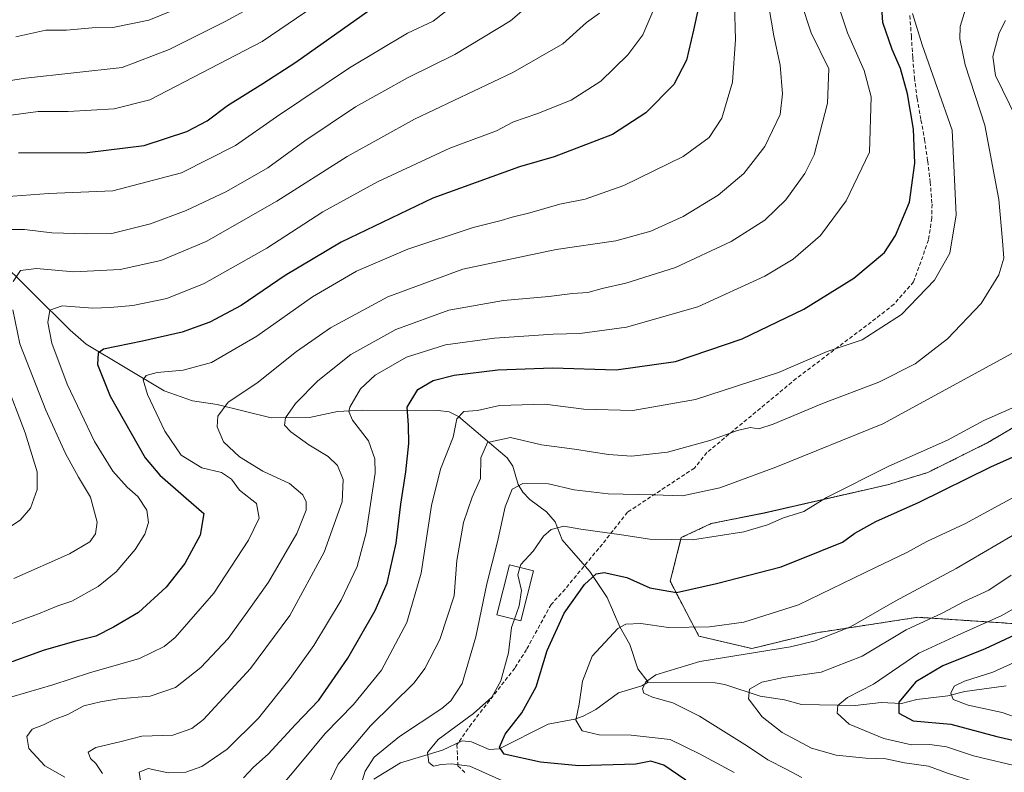
# Model space of a CAD drawing. Units: metres. Extents: x 606525 to 609976, y 4787104 to 4789471.
# Drawn here: x 606871 to 607125, y 4788322 to 4788516 of the extents above; entities that cross this region are included whole.
import ezdxf

# ---------------------------------------------------------------- set-up
doc = ezdxf.new("R2010")
doc.units = ezdxf.units.M
doc.header["$MEASUREMENT"] = 0
doc.linetypes.add('TRAZOS', pattern=[0.75, 0.5, -0.25])
doc.linetypes.add('TRAZOSX2', pattern=[1.5, 1, -0.5])
for name, color, linetype, lineweight in [('Arbolado forestal', 92, 'TRAZOS', 0), ('Arbolado forestal CxS', 92, 'Continuous', 0), ('Corriente natural lineal', 142, 'Continuous', 13), ('Curva de nivel maestra', 36, 'Continuous', 30), ('Curva de nivel normal', 36, 'Continuous', 0), ('Edificación', 1, 'Continuous', 13), ('Edificación Cxs', 1, 'Continuous', 13), ('Pastizal CxS', 92, 'Continuous', 0), ('Senda', 19, 'TRAZOSX2', 0)]:
    doc.layers.add(name, color=color, linetype=linetype, lineweight=lineweight)

# ---------------------------------------------------------------- blocks, each defined once
blk = doc.blocks.new('*U154')
at = {"layer": 'Arbolado forestal CxS', "color": 92, "linetype": 'Continuous', "lineweight": 0}
blk.add_polyline3d([(607130.36, 4788412.59, 203.36), (607120.39, 4788406.7, 202.41), (607104.98, 4788399, 202.48), (607094.56, 4788395.82, 203.02), (607062.84, 4788388.57, 206.13), (607049.24, 4788385.86, 206.18), (607041.54, 4788382.23, 205.35), (607038.71, 4788371.02, 200.92), (607046.07, 4788356.86, 193.46), (607059.67, 4788353.68, 190.57), (607076.43, 4788357.76, 191.04), (607102.38, 4788361.73, 185.43), (607127.8, 4788360.06, 176.79)], dxfattribs=at)
blk = doc.blocks.new('*U188')
at = {"layer": 'Curva de nivel normal', "color": 36, "linetype": 'Continuous', "lineweight": 0}
blk.add_polyline3d([(607133.34, 4788386.64, 190), (607112.27, 4788374.25, 190), (607096.59, 4788365.84, 190), (607085.12, 4788359.3, 190), (607075.96, 4788355.65, 190), (607069.65, 4788354.11, 190), (607046.34, 4788350.36, 190), (607035, 4788346.91, 190), (607032.34, 4788345.04, 190), (607031.59, 4788343.34, 190), (607031.92, 4788342.23, 190), (607034.12, 4788341.14, 190), (607039.38, 4788339.75, 190), (607046.23, 4788336.28, 190), (607058.55, 4788328.58, 190), (607063.81, 4788325.05, 190), (607068.5, 4788322.6, 190), (607072.58, 4788320.53, 190)], dxfattribs=at)
blk = doc.blocks.new('*U200')
at = {"layer": 'Curva de nivel normal', "color": 36, "linetype": 'Continuous', "lineweight": 0}
blk.add_polyline3d([(607129, 4788323.19, 180), (607116.7, 4788326.11, 180), (607109.74, 4788328.37, 180), (607105.52, 4788329.01, 180), (607100.75, 4788328.89, 180), (607093.69, 4788330.49, 180), (607084.7, 4788334.22, 180), (607081.69, 4788337.02, 180), (607081.82, 4788339.01, 180), (607084.32, 4788341.1, 180), (607091.02, 4788344.51, 180), (607102.69, 4788352.5, 180), (607112.69, 4788357.16, 180), (607124.03, 4788362.21, 180), (607130.48, 4788365.88, 180)], dxfattribs=at)
blk = doc.blocks.new('*U206')
at = {"layer": 'Curva de nivel normal', "color": 36, "linetype": 'Continuous', "lineweight": 0}
blk.add_polyline3d([(606892.69, 4788321.55, 235), (606890.93, 4788324.08, 235), (606889.61, 4788325.36, 235), (606888.94, 4788326.98, 235), (606890.95, 4788328.2, 235), (606897.44, 4788329.78, 235), (606902.76, 4788331.15, 235), (606910.78, 4788331.4, 235), (606915.66, 4788333.11, 235), (606918.62, 4788335.46, 235), (606930.76, 4788348.51, 235), (606940.81, 4788362.16, 235), (606949.68, 4788378.49, 235), (606954.33, 4788391.49, 235), (606954.61, 4788397.16, 235), (606953.14, 4788400.78, 235), (606950.75, 4788403.1, 235), (606945.77, 4788406.1, 235), (606941.11, 4788409.45, 235), (606939.46, 4788411.22, 235), (606939.71, 4788413.11, 235), (606942.3, 4788416.76, 235), (606948.09, 4788422.62, 235), (606956.58, 4788429.4, 235), (606968.08, 4788435.81, 235), (606981.75, 4788440.81, 235), (606995.78, 4788443.28, 235), (607007.52, 4788444.34, 235), (607013.53, 4788445.08, 235), (607017.5, 4788445.32, 235), (607021.2, 4788446.33, 235), (607027.29, 4788447.71, 235), (607040.04, 4788451.78, 235), (607054.36, 4788458.43, 235), (607063.02, 4788463.96, 235), (607068.47, 4788469.17, 235), (607073.32, 4788475.94, 235), (607075.75, 4788480.8, 235), (607079.14, 4788494.07, 235), (607079.47, 4788502.94, 235), (607074.96, 4788512.19, 235), (607072.34, 4788520.27, 235)], dxfattribs=at)
blk = doc.blocks.new('*U224')
at = {"layer": 'Curva de nivel normal', "color": 36, "linetype": 'Continuous', "lineweight": 0}
blk.add_polyline3d([(607126.61, 4788415.58, 205), (607119.42, 4788412.35, 205), (607110.02, 4788407.33, 205), (607094.92, 4788400.6, 205), (607078.92, 4788392.58, 205), (607073.04, 4788388.98, 205), (607067.87, 4788387.36, 205), (607063.69, 4788385.5, 205), (607057.67, 4788383.75, 205), (607044.4, 4788381.68, 205), (607033.43, 4788381.86, 205), (607026.13, 4788382.98, 205), (607015.69, 4788384.41, 205), (607011.36, 4788385.19, 205), (607008.12, 4788384.32, 205), (607006.1, 4788382.59, 205), (607003.46, 4788378.78, 205), (607000.26, 4788375.32, 205), (607000.0439, 4788374.5666, 205)], dxfattribs=at)
blk = doc.blocks.new('*U226')
at = {"layer": 'Curva de nivel normal', "color": 36, "linetype": 'Continuous', "lineweight": 0}
blk.add_polyline3d([(606947.69, 4788312.23, 215), (606953.31, 4788323.96, 215), (606961.59, 4788333.83, 215), (606972.81, 4788344.88, 215), (606975.6, 4788348.54, 215), (606979.47, 4788356.05, 215), (606983.1, 4788367.22, 215), (606983.81, 4788376.37, 215), (606985.56, 4788386.09, 215), (606987.79, 4788392.67, 215), (606989.86, 4788397.45, 215), (606989.99, 4788402.8, 215), (606991.74, 4788406.75, 215), (606997.62, 4788407.99, 215), (607005.63, 4788406.16, 215), (607014.07, 4788404.98, 215), (607022.84, 4788403.61, 215), (607028.73, 4788403.19, 215), (607038.02, 4788404.26, 215), (607048.87, 4788407.21, 215), (607056.01, 4788409.84, 215), (607059.26, 4788410.55, 215), (607061.49, 4788410.24, 215), (607065.18, 4788411.44, 215), (607077.9, 4788416.78, 215), (607092.36, 4788422.28, 215), (607101.69, 4788426.96, 215), (607110.02, 4788433.37, 215), (607118.69, 4788442.5, 215), (607123.21, 4788449.88, 215), (607124.52, 4788454.21, 215), (607124.2, 4788458.65, 215), (607123.23, 4788469.3, 215), (607119.63, 4788488.42, 215), (607114.56, 4788503.9, 215), (607113.18, 4788510.65, 215), (607113.32, 4788513.83, 215), (607115.43, 4788520.85, 215)], dxfattribs=at)
blk = doc.blocks.new('*U227')
at = {"layer": 'Curva de nivel normal', "color": 36, "linetype": 'Continuous', "lineweight": 0}
blk.add_polyline3d([(607055.18, 4788321.78, 195), (607046.23, 4788326.58, 195), (607038.72, 4788330.26, 195), (607028.64, 4788331.4, 195), (607020.43, 4788331.46, 195), (607016.05, 4788332.49, 195), (607014.43, 4788335.29, 195), (607015.3, 4788339.41, 195), (607016.16, 4788345.33, 195), (607018.62, 4788351.76, 195), (607025.2, 4788358.88, 195), (607027.3, 4788359.95, 195), (607031.12, 4788360.13, 195), (607038.26, 4788359.08, 195), (607048.77, 4788359.28, 195), (607057.64, 4788360.47, 195), (607071.72, 4788364.96, 195), (607091.55, 4788374.56, 195), (607099.57, 4788378.4, 195), (607104.76, 4788381.26, 195), (607114.48, 4788385.81, 195), (607129.12, 4788393.75, 195)], dxfattribs=at)
blk = doc.blocks.new('*U230')
at = {"layer": 'Curva de nivel normal', "color": 36, "linetype": 'Continuous', "lineweight": 0}
blk.add_polyline3d([(607127.68, 4788316.93, 185), (607116.69, 4788319.5, 185), (607110.02, 4788321.63, 185), (607105.17, 4788323.43, 185), (607099.01, 4788324.24, 185), (607094.13, 4788325.27, 185), (607089, 4788325.47, 185), (607081.4, 4788326.26, 185), (607075.04, 4788328.06, 185), (607067.52, 4788332.04, 185), (607062.34, 4788336.14, 185), (607058.8, 4788340.78, 185), (607059.08, 4788343.2, 185), (607062.28, 4788345.01, 185), (607067.82, 4788346.21, 185), (607077.54, 4788347.57, 185), (607088.04, 4788351.76, 185), (607099.4, 4788358.46, 185), (607108.62, 4788362.83, 185), (607114.34, 4788365.76, 185), (607120.7, 4788368.75, 185), (607126.39, 4788372.56, 185)], dxfattribs=at)
blk = doc.blocks.new('*U233')
at = {"layer": 'Curva de nivel normal', "color": 36, "linetype": 'Continuous', "lineweight": 0}
blk.add_polyline3d([(607129, 4788335.48, 170), (607124.11, 4788337.25, 170), (607115.31, 4788339.11, 170), (607111.45, 4788340.58, 170), (607110.93, 4788342.24, 170), (607111.79, 4788344, 170), (607114.39, 4788345.31, 170), (607121.73, 4788347.6, 170), (607132.52, 4788352.52, 170)], dxfattribs=at)
blk = doc.blocks.new('*U244')
at = {"layer": 'Curva de nivel normal', "color": 36, "linetype": 'Continuous', "lineweight": 0}
blk.add_polyline3d([(606882.96, 4788320.56, 240), (606877.8, 4788323.46, 240), (606873.7, 4788327.96, 240), (606873.16, 4788331.03, 240), (606874.57, 4788332.95, 240), (606877.45, 4788334.02, 240), (606880.03, 4788335.32, 240), (606883.7, 4788336.73, 240), (606887.82, 4788338.97, 240), (606892.17, 4788339.97, 240), (606896.8, 4788340.78, 240), (606904.91, 4788341.4, 240), (606911.43, 4788343.67, 240), (606917.97, 4788348.83, 240), (606925.03, 4788356.3, 240), (606929.86, 4788363.06, 240), (606935.4, 4788370.74, 240), (606942.66, 4788383.27, 240), (606945.08, 4788389.29, 240), (606945.08, 4788391.45, 240), (606944.23, 4788393.29, 240), (606940.73, 4788396.19, 240), (606933.9, 4788399.36, 240), (606927.88, 4788403.01, 240), (606923.81, 4788406.9, 240), (606922.19, 4788410.77, 240), (606922.34, 4788413.49, 240), (606924.96, 4788417.12, 240), (606932.38, 4788422.01, 240), (606942.55, 4788430.18, 240), (606951.33, 4788436.27, 240), (606966.02, 4788444.2, 240), (606985.36, 4788451.38, 240), (607009.36, 4788456.42, 240), (607024.69, 4788458.62, 240), (607033.69, 4788461.09, 240), (607042.02, 4788464.9, 240), (607051.02, 4788470.42, 240), (607057.65, 4788475.99, 240), (607063.03, 4788482.88, 240), (607067.02, 4788491.16, 240), (607067.56, 4788496.46, 240), (607067.03, 4788503.84, 240), (607065.34, 4788511.43, 240), (607064.08, 4788518.95, 240)], dxfattribs=at)
blk = doc.blocks.new('*U245')
at = {"layer": 'Curva de nivel normal', "color": 36, "linetype": 'Continuous', "lineweight": 0}
for points in [[(607124.92, 4788515.35, 210), (607123.31, 4788512.17, 210), (607121.7, 4788506.1, 210), (607122.39, 4788501.23, 210), (607127.76, 4788490.11, 210)], [(607130.36, 4788431.66, 210), (607093.36, 4788411.5, 210), (607065.91, 4788400.35, 210), (607051.46, 4788395.03, 210), (607041.86, 4788392.99, 210), (607034.39, 4788393.22, 210), (607022.72, 4788393.51, 210), (607014.02, 4788394.58, 210), (607007.36, 4788396.1, 210), (607000.76, 4788396.2, 210), (606998.04, 4788394.7, 210), (606996.24, 4788390.16, 210), (606994.27, 4788381.16, 210), (606991.49, 4788370.38, 210), (606988.74, 4788356.7, 210), (606985.17, 4788344.68, 210), (606982.3, 4788340.22, 210), (606979.92, 4788338.27, 210), (606969.03, 4788331.05, 210), (606962.55, 4788325.72, 210), (606960.27, 4788322.16, 210), (606958.39, 4788316.28, 210)]]:
    blk.add_polyline3d(points, dxfattribs=at)
blk = doc.blocks.new('*U252')
at = {"layer": 'Curva de nivel normal', "color": 36, "linetype": 'Continuous', "lineweight": 0}
blk.add_polyline3d([(607055.28, 4788519.52, 245), (607055.5, 4788510.49, 245), (607054.72, 4788499.49, 245), (607052.02, 4788490.24, 245), (607048.71, 4788485.24, 245), (607042.02, 4788480.37, 245), (607026.76, 4788472.86, 245), (607016.86, 4788469.36, 245), (607010.32, 4788468.09, 245), (607002.6, 4788465.88, 245), (606998.02, 4788464.76, 245), (606995.19, 4788463.83, 245), (606988.02, 4788462.1, 245), (606971.19, 4788456.48, 245), (606958.02, 4788450.86, 245), (606946.7, 4788444.25, 245), (606932.37, 4788434.06, 245), (606920.7, 4788427.28, 245), (606913.37, 4788425.3, 245), (606906.7, 4788424.73, 245), (606903.92, 4788423.96, 245), (606903.16, 4788422.89, 245), (606904.21, 4788419.12, 245), (606908.67, 4788409.66, 245), (606912.88, 4788403.48, 245), (606918.23, 4788400.21, 245), (606923.25, 4788398.98, 245), (606925.84, 4788397.28, 245), (606927.92, 4788394.43, 245), (606932.29, 4788391.04, 245), (606932.94, 4788387.27, 245), (606930.21, 4788381.59, 245), (606921.3, 4788367.94, 245), (606911.34, 4788356.49, 245), (606908.51, 4788354.21, 245), (606902.21, 4788351.16, 245), (606889.32, 4788347.45, 245), (606879.9, 4788344.36, 245), (606869.32, 4788341.29, 245)], dxfattribs=at)
blk = doc.blocks.new('*U261')
at = {"layer": 'Curva de nivel normal', "color": 36, "linetype": 'Continuous', "lineweight": 0}
blk.add_polyline3d([(606902.77, 4788317.4, 230), (606902.05, 4788321.88, 230), (606904.38, 4788322.84, 230), (606909.54, 4788321.7, 230), (606914.1, 4788321.84, 230), (606918.25, 4788323.36, 230), (606924.69, 4788327.77, 230), (606932.82, 4788335.78, 230), (606940.97, 4788345.99, 230), (606946.99, 4788354.45, 230), (606954.06, 4788366.16, 230), (606958.18, 4788374.83, 230), (606960.49, 4788383.5, 230), (606962.8, 4788398.85, 230), (606962.75, 4788402.49, 230), (606961.11, 4788407.17, 230), (606957, 4788412.49, 230), (606956.04, 4788414.67, 230), (606956.3, 4788415.83, 230), (606959.02, 4788420.55, 230), (606962.78, 4788424.04, 230), (606970.86, 4788428.69, 230), (606980.86, 4788431.83, 230), (606993.46, 4788433.6, 230), (607008.61, 4788434.64, 230), (607015.43, 4788434.81, 230), (607027.48, 4788436.45, 230), (607045.8, 4788441.64, 230), (607063.02, 4788449.57, 230), (607070.36, 4788453.9, 230), (607077.36, 4788459.99, 230), (607083.94, 4788468.94, 230), (607089.97, 4788481.44, 230), (607090.43, 4788495.67, 230), (607088.62, 4788502.5, 230), (607084.32, 4788512.18, 230), (607081.92, 4788519.38, 230)], dxfattribs=at)
blk = doc.blocks.new('*U273')
at = {"layer": 'Curva de nivel maestra', "color": 36, "linetype": 'Continuous', "lineweight": 30}
blk.add_polyline3d([(607132.42, 4788359.56, 175), (607119.75, 4788353.6, 175), (607108.82, 4788349.26, 175), (607101.86, 4788345.1, 175), (607097.5, 4788339.9, 175), (607097.48, 4788337.07, 175), (607101.22, 4788335.09, 175), (607110.86, 4788334.24, 175), (607122.7, 4788331.05, 175), (607144.18, 4788326.18, 175)], dxfattribs=at)
blk = doc.blocks.new('*U274')
at = {"layer": 'Curva de nivel maestra', "color": 36, "linetype": 'Continuous', "lineweight": 30}
blk.add_polyline3d([(607042.72, 4788319.81, 200), (607037.04, 4788323.64, 200), (607033.72, 4788324.73, 200), (607029.84, 4788323.95, 200), (607015.17, 4788323.5, 200), (607005.36, 4788324.41, 200), (606995.99, 4788326.5, 200), (606994.8, 4788328.28, 200), (606996.28, 4788331.64, 200), (607000.54, 4788337.16, 200), (607004.18, 4788343.83, 200), (607007.09, 4788353.16, 200), (607011.44, 4788362.83, 200), (607016.68, 4788370.17, 200), (607019.67, 4788372.92, 200), (607021.7, 4788373.27, 200), (607027.55, 4788371.93, 200), (607033.48, 4788369.29, 200), (607040.33, 4788368.13, 200), (607050.59, 4788370.39, 200), (607067.26, 4788374.72, 200), (607077.3, 4788378.72, 200), (607083.02, 4788381.1, 200), (607086.22, 4788383.35, 200), (607091.62, 4788386.42, 200), (607102.74, 4788391.35, 200), (607121.15, 4788400.47, 200), (607130.8, 4788404.77, 200)], dxfattribs=at)

msp = doc.modelspace()

# ---------------------------------------------------------------- linework, layer by layer
at = {"layer": 'Arbolado forestal', "color": 92, "linetype": 'TRAZOS', "lineweight": 0}
msp.add_polyline3d([(607130.35, 4788412.59, 203.36), (607120.39, 4788406.7, 202.41), (607104.98, 4788399, 202.48), (607094.56, 4788395.83, 203.02), (607062.84, 4788388.58, 206.13), (607049.24, 4788385.86, 206.18), (607041.54, 4788382.23, 205.35), (607038.71, 4788371.02, 200.92), (607046.07, 4788356.86, 193.46), (607059.67, 4788353.68, 190.57), (607076.43, 4788357.76, 191.04), (607102.38, 4788361.73, 185.43), (607127.8, 4788360.06, 176.79)], dxfattribs=at)
at = {"layer": 'Corriente natural lineal', "color": 142, "linetype": 'Continuous', "lineweight": 13}
for points in [[(606864.92, 4788454.82, 262.58), (606884.32, 4788435.64, 252.93), (606888.47, 4788432, 251.14), (606908.49, 4788420.05, 243.39), (606915.84, 4788417.42, 241.21), (606922.13, 4788416.5, 240.18), (606936.06, 4788413.11, 236.02), (606945.92, 4788413.13, 233.22), (606953.11, 4788414.73, 231.01), (606959.66, 4788415.03, 228.78), (606979, 4788415, 221.68), (606981.83, 4788414.58, 220.56), (606984.24, 4788413.42, 219.86), (606996.75, 4788402.78, 212.38), (606998.2, 4788400.64, 212.05), (606999.61, 4788395.93, 210.09), (607000.75, 4788393.91, 208.86), (607002.57, 4788392.04, 207.91), (607006.85, 4788388.84, 205.65), (607009.09, 4788386.32, 205.19), (607010.91, 4788381.69, 204.2), (607018, 4788373.55, 200.83), (607022.51, 4788366.8, 197.43), (607025.73, 4788359.3, 194.79), (607028.28, 4788354.7, 193.38), (607030.35, 4788348.49, 191.44), (607033, 4788345, 189.99)], [(606962.44, 4788320.09, 208.01), (606969.31, 4788324.27, 206.68), (606980.15, 4788327.54, 204.2), (606985.2, 4788329.9, 203.51), (606987.56, 4788329.65, 202.78), (606992.13, 4788327.7, 200.93), (606994.71, 4788327.86, 200.12), (607007.33, 4788334.19, 196.91), (607014.13, 4788335.48, 195.17), (607016.34, 4788336.31, 194.5), (607019.53, 4788337.98, 193.81), (607025.42, 4788342.28, 191.95), (607031.36, 4788344.09, 190.09), (607033, 4788345, 189.99)], [(607033, 4788345, 189.99), (607050.28, 4788344.86, 186.52), (607052.76, 4788344.41, 186.02), (607061.86, 4788341.46, 184.45), (607068.13, 4788340.5, 183.15), (607072.47, 4788339.31, 181.79), (607086.32, 4788339.03, 178.44), (607093, 4788339.76, 176.74), (607098.21, 4788339.57, 174.78), (607102.16, 4788340.57, 173.21), (607110.13, 4788341.48, 170.77), (607114.49, 4788342.67, 169.4), (607125.13, 4788344.07, 167.16)]]:
    msp.add_polyline3d(points, dxfattribs=at)
at = {"layer": 'Curva de nivel maestra', "color": 36, "linetype": 'Continuous', "lineweight": 30}
for points in [[(607048.09, 4788528.74, 250), (607044.73, 4788512.83, 250), (607042.86, 4788505.16, 250), (607039.61, 4788498.83, 250), (607032.42, 4788491.54, 250), (607023.84, 4788486.01, 250), (607015.82, 4788482.9, 250), (607008.83, 4788480.28, 250), (606999.97, 4788477.64, 250), (606977.65, 4788469.59, 250), (606954.03, 4788458.28, 250), (606939.67, 4788449.7, 250), (606928.3, 4788442, 250), (606920.23, 4788437.68, 250), (606913.14, 4788435.12, 250), (606902.91, 4788432.82, 250), (606892.91, 4788430.74, 250), (606891.52, 4788429.69, 250), (606891.39, 4788426.78, 250), (606894.64, 4788418.62, 250), (606903.66, 4788402.76, 250), (606907.43, 4788398.31, 250), (606914.2, 4788392.41, 250), (606918.74, 4788388.47, 250), (606917.76, 4788382.83, 250), (606913.8, 4788375.61, 250), (606909.03, 4788369.47, 250), (606901.92, 4788362.95, 250), (606895.49, 4788359.22, 250), (606890.96, 4788356.87, 250), (606885.79, 4788355.59, 250), (606877.66, 4788353.24, 250), (606866.74, 4788349.35, 250)], [(606928.96, 4788320.37, 225), (606931.53, 4788323.11, 225), (606935.32, 4788326.49, 225), (606942.27, 4788334.16, 225), (606948.31, 4788340.42, 225), (606955.74, 4788351.21, 225), (606962.76, 4788363.48, 225), (606965.88, 4788370.51, 225), (606968.24, 4788380.83, 225), (606969.37, 4788390.83, 225), (606970.68, 4788399.16, 225), (606971.44, 4788406.48, 225), (606971.38, 4788411.21, 225), (606971.06, 4788415.82, 225), (606973.79, 4788420.35, 225), (606977.69, 4788422.72, 225), (606983.1, 4788424.06, 225), (606994.34, 4788425.46, 225), (607008.39, 4788425.92, 225), (607024.79, 4788425.44, 225), (607040.07, 4788427.55, 225), (607057.22, 4788433.42, 225), (607073.06, 4788441, 225), (607085.95, 4788449.06, 225), (607093.8, 4788455.65, 225), (607096.66, 4788460.02, 225), (607100.28, 4788468.61, 225), (607101.66, 4788478.66, 225), (607101.31, 4788487.39, 225), (607099.78, 4788496.51, 225), (607097.92, 4788503.01, 225), (607095.79, 4788507.87, 225), (607093.38, 4788514.85, 225), (607092.86, 4788522.58, 225)], [(606871.03, 4788481.28, 275), (606888.7, 4788481.4, 275), (606903.37, 4788483.17, 275), (606914.34, 4788486.76, 275), (606919.62, 4788489.49, 275), (606924.85, 4788493.49, 275), (606933.91, 4788499.16, 275), (606942.42, 4788504.66, 275), (606962.85, 4788519.16, 275)]]:
    msp.add_polyline3d(points, dxfattribs=at)
at = {"layer": 'Curva de nivel normal', "color": 36, "linetype": 'Continuous', "lineweight": 0}
for points in [[(606867.24, 4788470, 270), (606878.82, 4788470.82, 270), (606895.33, 4788471.5, 270), (606913.01, 4788476.14, 270), (606926.9, 4788483.2, 270), (606937.39, 4788490.53, 270), (606956.16, 4788503.12, 270), (606971.09, 4788512.05, 270), (606977.69, 4788515.16, 270), (606997.67, 4788530.9, 270)], [(606866.57, 4788490.67, 280), (606876.12, 4788491.9, 280), (606883.83, 4788491.96, 280), (606895.66, 4788492.64, 280), (606904.82, 4788494.96, 280), (606933.7, 4788509.95, 280), (606960.45, 4788528.23, 280)], [(606867.46, 4788461.53, 265), (606872.63, 4788461.54, 265), (606879.65, 4788460.67, 265), (606888.58, 4788460.4, 265), (606895.03, 4788460.55, 265), (606905.03, 4788463.04, 265), (606914.16, 4788466.46, 265), (606924.55, 4788471.36, 265), (606935.16, 4788477.44, 265), (606944.7, 4788484.39, 265), (606957.74, 4788493.16, 265), (606971.32, 4788500.65, 265), (606983.28, 4788506.57, 265), (606997.6, 4788515.26, 265), (607008.31, 4788524.49, 265)], [(607036.31, 4788522.54, 255), (607031.68, 4788511.67, 255), (607027.83, 4788506.54, 255), (607020.87, 4788499.76, 255), (607013.2, 4788494.84, 255), (607004.36, 4788491.28, 255), (606998.36, 4788489.26, 255), (606994.02, 4788486.94, 255), (606982.02, 4788482.46, 255), (606963.36, 4788473.81, 255), (606949.36, 4788466.08, 255), (606934.9, 4788456.78, 255), (606918.83, 4788447.68, 255), (606909.23, 4788443.82, 255), (606900.44, 4788441.97, 255), (606894.62, 4788441.49, 255), (606890.16, 4788441.29, 255), (606882.26, 4788441.86, 255), (606879.14, 4788440.8, 255), (606878.62, 4788437.64, 255), (606879.63, 4788432.28, 255), (606883.58, 4788421.77, 255), (606890.59, 4788406.95, 255), (606895.31, 4788399.38, 255), (606899.04, 4788395.24, 255), (606901.77, 4788392.78, 255), (606904.06, 4788389.33, 255), (606904.5, 4788386.17, 255), (606903.54, 4788383.1, 255), (606901.03, 4788379.17, 255), (606896.17, 4788373.4, 255), (606891.58, 4788369.62, 255), (606884.8, 4788365.92, 255), (606881.19, 4788364.64, 255), (606876.22, 4788362.61, 255), (606867.24, 4788359.34, 255)], [(606836.79, 4788494.86, 285), (606872.82, 4788500.48, 285), (606897.7, 4788503.28, 285), (606909.8, 4788507.87, 285), (606924.37, 4788515.2, 285), (606932.57, 4788519.67, 285)], [(607020.5, 4788517.23, 260), (607017.2, 4788514.79, 260), (607011.06, 4788509.38, 260), (606998.19, 4788501.95, 260), (606972.88, 4788489.92, 260), (606955.64, 4788480.35, 260), (606937.52, 4788468.87, 260), (606919.37, 4788458.43, 260), (606907.7, 4788453.57, 260), (606897.22, 4788451.22, 260), (606885.25, 4788450.67, 260), (606875.69, 4788451.54, 260), (606871.54, 4788450.96, 260), (606869.7, 4788448.16, 260)], [(606870.39, 4788511.18, 290), (606878.1, 4788512.9, 290), (606883.42, 4788512.88, 290), (606889.96, 4788513.45, 290), (606895.34, 4788513.58, 290), (606904.58, 4788515.4, 290), (606913.7, 4788519.1, 290)], [(606938.36, 4788317.91, 220), (606943.7, 4788324.29, 220), (606949.98, 4788331.78, 220), (606957.26, 4788339.28, 220), (606964.4, 4788348.12, 220), (606970.97, 4788360.35, 220), (606974.67, 4788373.12, 220), (606977.27, 4788390.49, 220), (606979.6, 4788399.82, 220), (606982.86, 4788408.13, 220), (606983.78, 4788412.82, 220), (606985.64, 4788414.73, 220), (606989.14, 4788415, 220), (606994.76, 4788416.23, 220), (607006.47, 4788416.6, 220), (607016.51, 4788415.31, 220), (607029.12, 4788414.92, 220), (607045.25, 4788417.82, 220), (607066.53, 4788424.72, 220), (607079.06, 4788430.14, 220), (607088.11, 4788433.12, 220), (607098.23, 4788439.66, 220), (607106.69, 4788448.47, 220), (607110.65, 4788455.49, 220), (607112.3, 4788465.33, 220), (607111.25, 4788487.16, 220), (607103.52, 4788509.06, 220), (607101.01, 4788517.16, 220)], [(606869.62, 4788440.83, 260), (606871.37, 4788432.12, 260), (606878.04, 4788415.08, 260), (606883.14, 4788403.92, 260), (606886.46, 4788397.81, 260), (606889.56, 4788392.61, 260), (606891.32, 4788386.21, 260), (606890.9, 4788383.17, 260), (606889.4, 4788381.16, 260), (606884.2, 4788378.07, 260), (606869.82, 4788371.72, 260)], [(606864.12, 4788381.89, 265), (606871.44, 4788386.73, 265), (606874.12, 4788389.83, 265), (606875.88, 4788394.61, 265), (606875.83, 4788399.21, 265), (606872.75, 4788409.21, 265), (606867.5, 4788422.96, 265)], [(607000.04, 4788374.57, 205), (606999.5, 4788372.67, 205), (607000.46, 4788368.61, 205), (606999.82, 4788364.69, 205), (606998.61, 4788361.22, 205)], [(606996.96, 4788319.07, 205), (606987.13, 4788323.43, 205), (606982.44, 4788323.97, 205), (606979.79, 4788323.88, 205), (606977.82, 4788323.44, 205), (606976.6, 4788324.35, 205), (606976.3, 4788326.96, 205), (606979, 4788330.28, 205), (606988.14, 4788336.99, 205), (606992.78, 4788341.17, 205), (606995.1, 4788345.35, 205), (606997.07, 4788352.59, 205), (606997.88, 4788359.13, 205), (606998.61, 4788361.22, 205)]]:
    msp.add_polyline3d(points, dxfattribs=at)
at = {"layer": 'Edificación', "color": 1, "linetype": 'Continuous', "lineweight": 13}
msp.add_polyline3d([(607003.54, 4788373.66, 211.26), (607000.25, 4788360.8, 219.24), (606994.07, 4788362.38, 220.15), (606997.37, 4788375.26, 215.38), (607003.54, 4788373.66, 211.26)], dxfattribs=at)
at = {"layer": 'Edificación Cxs', "color": 1, "linetype": 'Continuous', "lineweight": 13}
msp.add_polyline3d([(607003.54, 4788373.66, 211.26), (607000.25, 4788360.8, 219.24), (606994.07, 4788362.38, 220.15), (606997.37, 4788375.26, 215.38), (607003.54, 4788373.66, 211.26)], close=True, dxfattribs=at)
at = {"layer": 'Pastizal CxS', "color": 92, "linetype": 'Continuous', "lineweight": 0}
for points in [[(607127.8, 4788360.06, 176.79), (607102.38, 4788361.73, 185.43), (607076.43, 4788357.76, 191.04), (607059.67, 4788353.68, 190.57), (607046.07, 4788356.86, 193.46), (607038.71, 4788371.02, 200.92), (607041.54, 4788382.23, 205.35), (607049.24, 4788385.86, 206.18), (607062.84, 4788388.57, 206.13), (607094.56, 4788395.82, 203.02), (607104.98, 4788399, 202.48), (607120.39, 4788406.7, 202.41), (607130.36, 4788412.59, 203.36)], [(607130.35, 4788412.59, 203.36), (607120.39, 4788406.7, 202.41), (607104.98, 4788399, 202.48), (607094.56, 4788395.83, 203.02), (607062.84, 4788388.58, 206.13), (607049.24, 4788385.86, 206.18), (607041.54, 4788382.23, 205.35), (607038.71, 4788371.02, 200.92), (607046.07, 4788356.86, 193.46), (607059.67, 4788353.68, 190.57), (607076.43, 4788357.76, 191.04), (607102.38, 4788361.73, 185.43), (607127.8, 4788360.06, 176.79)]]:
    msp.add_polyline3d(points, dxfattribs=at)
at = {"layer": 'Senda', "color": 19, "linetype": 'TRAZOSX2', "lineweight": 0}
msp.add_polyline3d([(607100.37, 4788516.61, 220.28), (607100.73, 4788511.3, 220.97), (607101.1, 4788505.71, 222.37), (607101.55, 4788500.68, 223.29), (607102.19, 4788495.29, 223.61), (607103.21, 4788489.71, 223.66), (607104.12, 4788484.69, 223.61), (607104.95, 4788479.11, 223.43), (607105.59, 4788473.8, 222.98), (607106.05, 4788468.03, 222.48), (607106.01, 4788464.49, 222.28), (607105.16, 4788458.88, 222.24), (607101.32, 4788448.1, 221.28), (607096.28, 4788442.34, 221.08), (607091.58, 4788438.63, 220.92), (607071.14, 4788423.2, 218.35), (607048.13, 4788404.12, 213.72), (607044.93, 4788400.15, 212.75), (607027.7, 4788388.76, 207.42), (607021.26, 4788380.59, 203.54), (607011.65, 4788368.98, 201.31), (607008.07, 4788365.01, 201.99), (607001.72, 4788353.45, 202.91), (606998.72, 4788348.65, 203.92), (606987.56, 4788334.31, 203.99), (606983.82, 4788328.94, 203.5), (606984.09, 4788323.53, 205.11), (606986.17, 4788321.52, 206.3)], dxfattribs=at)

# ---------------------------------------------------------------- block references
at = {"layer": 'Arbolado forestal CxS', "color": 92, "linetype": 'Continuous', "lineweight": 0}
msp.add_blockref('*U154', (0, 0), dxfattribs=at)
at = {"layer": 'Curva de nivel maestra', "color": 36, "linetype": 'Continuous', "lineweight": 30}
for name in ['*U273', '*U274']:
    msp.add_blockref(name, (0, 0), dxfattribs=at)
at = {"layer": 'Curva de nivel normal', "color": 36, "linetype": 'Continuous', "lineweight": 0}
for name in ['*U233', '*U200', '*U230', '*U188', '*U227', '*U224', '*U245', '*U226', '*U261', '*U206', '*U244', '*U252']:
    msp.add_blockref(name, (0, 0), dxfattribs=at)

doc.saveas('drawing.dxf')
